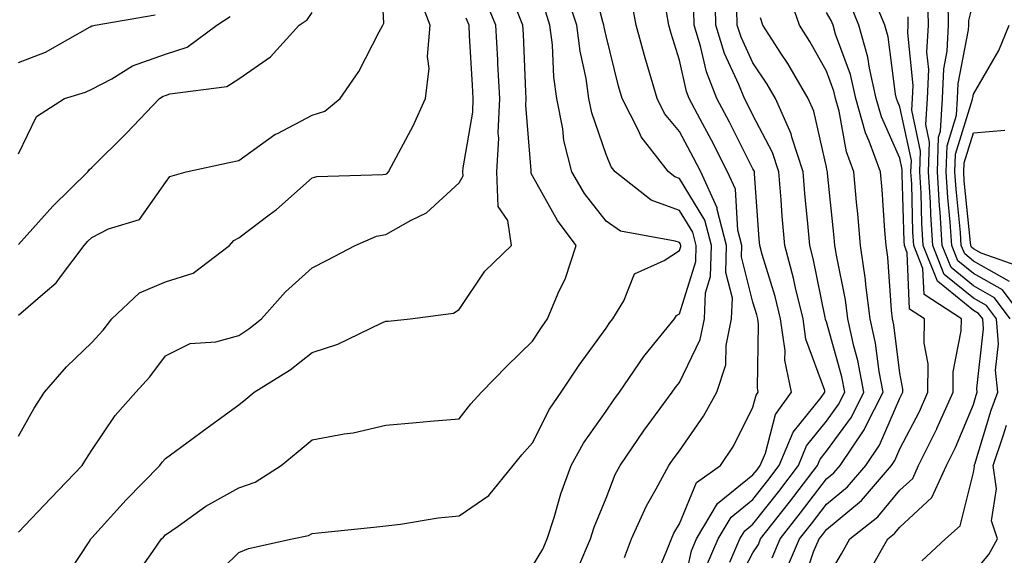
# Model space of a CAD drawing. Units: inches. Extents: x 1005443 to 1008083, y 7253018 to 7255658.
# Drawn here: x 1006198 to 1006332, y 7253170 to 7253243 of the extents above; entities that cross this region are included whole.
import ezdxf

# ---------------------------------------------------------------- set-up
doc = ezdxf.new("R2010")
doc.units = ezdxf.units.IN
doc.header["$MEASUREMENT"] = 0
doc.layers.add('Contour_10057253', color=7, linetype='Continuous', true_color=0x4529a0)

msp = doc.modelspace()

# ---------------------------------------------------------------- linework, layer by layer
at = {"layer": 'Contour_10057253'}
for points in [[(1006333.08, 7253201.92, 3042), (1006330.92, 7253204.79, 3042), (1006328.05, 7253206.42, 3042), (1006325.02, 7253208.89, 3042), (1006323.82, 7253211.92, 3042), (1006323.52, 7253216.45, 3042), (1006323.43, 7253217.3, 3042), (1006323.15, 7253221.92, 3042), (1006323.32, 7253226.65, 3042), (1006323.58, 7253227.45, 3042), (1006323.86, 7253231.92, 3042), (1006324.03, 7253235.94, 3042), (1006324.49, 7253238.36, 3042), (1006324.68, 7253241.92, 3042), (1006324.61, 7253245.36, 3042), (1006325.67, 7253249.54, 3042), (1006325.59, 7253251.92, 3042), (1006325.86, 7253254.11, 3042), (1006328.05, 7253260.61, 3042), (1006328.43, 7253261.54, 3042), (1006328.66, 7253261.92, 3042), (1006329.8, 7253263.67, 3042), (1006332.03, 7253267.94, 3042), (1006337.94, 7253271.92, 3042)], [(1006334.96, 7253201.92, 3041), (1006332, 7253205.87, 3041), (1006328.05, 7253208.1, 3041), (1006325.95, 7253209.82, 3041), (1006325.11, 7253211.92, 3041), (1006324.91, 7253215.06, 3041), (1006324.56, 7253218.43, 3041), (1006324.35, 7253221.92, 3041), (1006324.49, 7253225.48, 3041), (1006325.76, 7253229.63, 3041), (1006325.91, 7253231.92, 3041), (1006325.99, 7253233.98, 3041), (1006327.4, 7253241.27, 3041), (1006327.43, 7253241.92, 3041), (1006327.42, 7253242.55, 3041), (1006328.05, 7253245.07, 3041), (1006330.2, 7253249.77, 3041), (1006331.2, 7253251.92, 3041), (1006333.38, 7253256.59, 3041)], [(1006198.05, 7253202.42, 3062), (1006201.67, 7253205.54, 3062), (1006203.18, 7253206.79, 3062), (1006203.77, 7253207.64, 3062), (1006207.01, 7253211.92, 3062), (1006207.5, 7253212.47, 3062), (1006208.05, 7253213, 3062), (1006210.3, 7253214.17, 3062), (1006214.55, 7253215.42, 3062), (1006218.05, 7253220.46, 3062), (1006218.68, 7253221.29, 3062), (1006220.88, 7253221.92, 3062), (1006226.75, 7253223.22, 3062), (1006228.05, 7253223.49, 3062), (1006232.95, 7253227.02, 3062), (1006233.3, 7253227.17, 3062), (1006238.05, 7253229.67, 3062), (1006239.77, 7253230.2, 3062), (1006241.83, 7253231.92, 3062), (1006244.38, 7253235.59, 3062), (1006247.15, 7253241.02, 3062), (1006247.65, 7253241.92, 3062), (1006247.78, 7253242.19, 3062), (1006247.32, 7253251.19, 3062)], [(1006274.34, 7253168.21, 3055), (1006275.93, 7253171.92, 3055), (1006276.45, 7253173.52, 3055), (1006278.05, 7253177.49, 3055), (1006279.28, 7253180.69, 3055), (1006279.95, 7253181.92, 3055), (1006283.23, 7253186.74, 3055), (1006284.27, 7253188.14, 3055), (1006287.04, 7253191.92, 3055), (1006287.45, 7253192.52, 3055), (1006288.05, 7253193.24, 3055), (1006290.86, 7253199.11, 3055), (1006291.45, 7253201.92, 3055), (1006291.59, 7253205.46, 3055), (1006292.28, 7253207.69, 3055), (1006292.38, 7253211.92, 3055), (1006291.49, 7253215.36, 3055), (1006288.05, 7253221.01, 3055), (1006287.39, 7253221.26, 3055), (1006286.54, 7253221.92, 3055), (1006282.83, 7253226.7, 3055), (1006282.51, 7253227.46, 3055), (1006280.25, 7253231.92, 3055), (1006279.75, 7253233.62, 3055), (1006278.05, 7253240.46, 3055), (1006277.79, 7253241.66, 3055), (1006277.76, 7253241.92, 3055), (1006277.61, 7253242.36, 3055), (1006275.73, 7253249.6, 3055)], [(1006198.05, 7253185.91, 3061), (1006200.21, 7253189.76, 3061), (1006201.59, 7253191.92, 3061), (1006204.59, 7253195.38, 3061), (1006208.05, 7253198.69, 3061), (1006209.6, 7253200.37, 3061), (1006210.78, 7253201.92, 3061), (1006214.52, 7253205.45, 3061), (1006218.05, 7253206.94, 3061), (1006221.86, 7253208.11, 3061), (1006226.78, 7253211.92, 3061), (1006227.37, 7253212.6, 3061), (1006228.05, 7253212.95, 3061), (1006232.2, 7253216.07, 3061), (1006233.18, 7253216.79, 3061), (1006238.05, 7253221.13, 3061), (1006238.67, 7253221.3, 3061), (1006247.68, 7253221.55, 3061), (1006248.05, 7253221.62, 3061), (1006248.25, 7253221.72, 3061), (1006248.44, 7253221.92, 3061), (1006248.85, 7253222.72, 3061), (1006251.77, 7253228.2, 3061), (1006253.47, 7253231.92, 3061), (1006253.95, 7253236.02, 3061), (1006253.75, 7253237.62, 3061), (1006254.08, 7253241.92, 3061), (1006252.44, 7253246.31, 3061)], [(1006268.05, 7253168.24, 3056), (1006269.44, 7253170.53, 3056), (1006270.02, 7253171.92, 3056), (1006270.97, 7253174.84, 3056), (1006271.88, 7253178.09, 3056), (1006273.28, 7253181.92, 3056), (1006274.98, 7253184.99, 3056), (1006278.05, 7253189.31, 3056), (1006279.09, 7253190.88, 3056), (1006279.87, 7253191.92, 3056), (1006283.21, 7253196.76, 3056), (1006284.57, 7253198.44, 3056), (1006287.37, 7253201.92, 3056), (1006287.63, 7253202.34, 3056), (1006288.05, 7253202.61, 3056), (1006290.25, 7253209.72, 3056), (1006290.31, 7253211.92, 3056), (1006289.84, 7253213.71, 3056), (1006288.05, 7253216.65, 3056), (1006284.2, 7253218.07, 3056), (1006279.27, 7253221.92, 3056), (1006278.73, 7253222.6, 3056), (1006278.05, 7253224.3, 3056), (1006276.1, 7253229.97, 3056), (1006275.72, 7253231.92, 3056), (1006275.32, 7253234.65, 3056), (1006274.51, 7253238.38, 3056), (1006274.09, 7253241.92, 3056), (1006272.58, 7253246.45, 3056)], [(1006291.72, 7253168.25, 3051), (1006293.32, 7253171.92, 3051), (1006295.07, 7253174.9, 3051), (1006298.05, 7253177.3, 3051), (1006300.08, 7253179.89, 3051), (1006301.63, 7253181.92, 3051), (1006303.52, 7253186.45, 3051), (1006307.34, 7253191.21, 3051), (1006307.85, 7253191.92, 3051), (1006307.81, 7253192.16, 3051), (1006305.26, 7253199.13, 3051), (1006304.86, 7253201.92, 3051), (1006303.83, 7253206.14, 3051), (1006303.57, 7253207.44, 3051), (1006302.37, 7253211.92, 3051), (1006302.02, 7253215.89, 3051), (1006301.87, 7253218.1, 3051), (1006301.56, 7253221.92, 3051), (1006300.7, 7253224.57, 3051), (1006298.05, 7253229.63, 3051), (1006297.28, 7253231.15, 3051), (1006296.88, 7253231.92, 3051), (1006296.13, 7253233.84, 3051), (1006294.17, 7253238.04, 3051), (1006292.98, 7253241.92, 3051), (1006292.89, 7253246.76, 3051)], [(1006300.64, 7253169.33, 3048), (1006301.74, 7253171.92, 3048), (1006304.51, 7253175.46, 3048), (1006308.05, 7253180.1, 3048), (1006309.05, 7253180.92, 3048), (1006309.9, 7253181.92, 3048), (1006313.19, 7253186.78, 3048), (1006313.4, 7253187.27, 3048), (1006315.75, 7253191.92, 3048), (1006315.22, 7253194.75, 3048), (1006314.73, 7253198.6, 3048), (1006314.01, 7253201.92, 3048), (1006313.42, 7253206.55, 3048), (1006313.37, 7253207.24, 3048), (1006312.7, 7253211.92, 3048), (1006312.33, 7253216.2, 3048), (1006312.16, 7253217.81, 3048), (1006311.79, 7253221.92, 3048), (1006310.79, 7253224.66, 3048), (1006309.76, 7253230.21, 3048), (1006309.28, 7253231.92, 3048), (1006309.06, 7253232.93, 3048), (1006308.05, 7253235.65, 3048), (1006305.8, 7253239.67, 3048), (1006304.36, 7253241.92, 3048), (1006302.75, 7253246.62, 3048)], [(1006204.01, 7253165.96, 3059), (1006207.67, 7253171.54, 3059), (1006207.89, 7253171.92, 3059), (1006208.05, 7253172.08, 3059), (1006212.71, 7253177.26, 3059), (1006217.28, 7253181.92, 3059), (1006217.6, 7253182.37, 3059), (1006218.05, 7253182.89, 3059), (1006221.66, 7253185.53, 3059), (1006223.26, 7253186.71, 3059), (1006228.05, 7253190.19, 3059), (1006228.99, 7253190.98, 3059), (1006230.14, 7253191.92, 3059), (1006235.03, 7253194.94, 3059), (1006238.05, 7253197.31, 3059), (1006241.51, 7253198.46, 3059), (1006247.44, 7253201.31, 3059), (1006248.05, 7253201.57, 3059), (1006248.37, 7253201.6, 3059), (1006251.4, 7253201.92, 3059), (1006257.28, 7253202.69, 3059), (1006258.05, 7253203.19, 3059), (1006261.56, 7253208.41, 3059), (1006265.17, 7253211.92, 3059), (1006264.67, 7253215.3, 3059), (1006263.36, 7253217.23, 3059), (1006263.2, 7253221.92, 3059), (1006263.44, 7253226.53, 3059), (1006263.38, 7253227.25, 3059), (1006263.58, 7253231.92, 3059), (1006263.33, 7253236.64, 3059), (1006263.3, 7253237.17, 3059), (1006263.06, 7253241.92, 3059), (1006261.59, 7253245.46, 3059)], [(1006280.56, 7253169.41, 3054), (1006281.53, 7253171.92, 3054), (1006283.53, 7253176.44, 3054), (1006284.89, 7253178.76, 3054), (1006286.6, 7253181.92, 3054), (1006287.19, 7253182.78, 3054), (1006288.05, 7253183.93, 3054), (1006291.32, 7253188.65, 3054), (1006293.11, 7253191.92, 3054), (1006294.33, 7253195.64, 3054), (1006294.39, 7253198.26, 3054), (1006295.14, 7253201.92, 3054), (1006295.26, 7253204.71, 3054), (1006294.37, 7253208.24, 3054), (1006294.46, 7253211.92, 3054), (1006293.19, 7253216.78, 3054), (1006293.18, 7253217.05, 3054), (1006290.94, 7253221.92, 3054), (1006289.96, 7253223.83, 3054), (1006288.05, 7253227.43, 3054), (1006286.02, 7253229.89, 3054), (1006284.99, 7253231.92, 3054), (1006283.74, 7253236.23, 3054), (1006283.41, 7253237.28, 3054), (1006282.15, 7253241.92, 3054), (1006281.49, 7253245.36, 3054)], [(1006304.64, 7253165.33, 3046), (1006306.3, 7253170.17, 3046), (1006307.05, 7253171.92, 3046), (1006307.49, 7253172.48, 3046), (1006308.05, 7253173.22, 3046), (1006312.82, 7253177.15, 3046), (1006316.9, 7253181.92, 3046), (1006317.37, 7253182.6, 3046), (1006318.05, 7253184.2, 3046), (1006320.7, 7253189.27, 3046), (1006321.86, 7253191.92, 3046), (1006321.89, 7253195.76, 3046), (1006321.37, 7253198.6, 3046), (1006321.4, 7253201.92, 3046), (1006319.37, 7253203.24, 3046), (1006319.05, 7253210.92, 3046), (1006318.66, 7253211.92, 3046), (1006318.62, 7253212.49, 3046), (1006318.38, 7253221.59, 3046), (1006318.36, 7253221.92, 3046), (1006318.38, 7253222.25, 3046), (1006318.05, 7253223.78, 3046), (1006315.54, 7253229.41, 3046), (1006314.83, 7253231.92, 3046), (1006313.9, 7253236.07, 3046), (1006313.7, 7253237.57, 3046), (1006312.46, 7253241.92, 3046), (1006311.18, 7253245.05, 3046)], [(1006308.05, 7253166.39, 3045), (1006310.09, 7253169.88, 3045), (1006311.25, 7253171.92, 3045), (1006315.04, 7253174.93, 3045), (1006318.05, 7253178.55, 3045), (1006319.79, 7253180.18, 3045), (1006320.6, 7253181.92, 3045), (1006323.06, 7253186.91, 3045), (1006323.08, 7253186.95, 3045), (1006325.28, 7253191.92, 3045), (1006325.3, 7253194.67, 3045), (1006326.4, 7253200.27, 3045), (1006326.42, 7253201.92, 3045), (1006321.34, 7253205.21, 3045), (1006321.19, 7253208.78, 3045), (1006319.94, 7253211.92, 3045), (1006319.83, 7253213.7, 3045), (1006319.66, 7253220.31, 3045), (1006319.56, 7253221.92, 3045), (1006319.62, 7253223.49, 3045), (1006318.05, 7253230.8, 3045), (1006317.7, 7253231.57, 3045), (1006317.6, 7253231.92, 3045), (1006317.47, 7253232.5, 3045), (1006316.44, 7253240.31, 3045), (1006315.98, 7253241.92, 3045), (1006314.54, 7253245.43, 3045)], [(1006321.03, 7253168.94, 3043), (1006324.24, 7253171.92, 3043), (1006326.25, 7253173.72, 3043), (1006328.05, 7253180.96, 3043), (1006328.19, 7253181.78, 3043), (1006328.17, 7253181.92, 3043), (1006328.23, 7253182.1, 3043), (1006330.49, 7253189.48, 3043), (1006331.4, 7253191.92, 3043), (1006331.06, 7253194.93, 3043), (1006331.46, 7253198.51, 3043), (1006331.2, 7253201.92, 3043), (1006329.85, 7253203.72, 3043), (1006328.05, 7253204.73, 3043), (1006324.09, 7253207.96, 3043), (1006322.53, 7253211.92, 3043), (1006322.25, 7253216.12, 3043), (1006322.21, 7253217.76, 3043), (1006321.96, 7253221.92, 3043), (1006322.1, 7253225.97, 3043), (1006321.59, 7253228.38, 3043), (1006321.82, 7253231.92, 3043), (1006321.98, 7253235.85, 3043), (1006321.73, 7253238.24, 3043), (1006321.94, 7253241.92, 3043), (1006321.86, 7253245.73, 3043)], [(1006198.05, 7253212.05, 3063), (1006202.72, 7253217.25, 3063), (1006207.49, 7253221.92, 3063), (1006207.71, 7253222.26, 3063), (1006208.05, 7253222.52, 3063), (1006212.75, 7253227.22, 3063), (1006217.26, 7253231.92, 3063), (1006217.75, 7253232.22, 3063), (1006218.05, 7253232.33, 3063), (1006218.67, 7253232.54, 3063), (1006226.42, 7253233.55, 3063), (1006228.05, 7253234.59, 3063), (1006232.37, 7253237.6, 3063), (1006236.27, 7253241.92, 3063), (1006237.34, 7253242.63, 3063), (1006238.05, 7253243.64, 3063)], [(1006213.63, 7253166.34, 3058), (1006216.36, 7253170.23, 3058), (1006217.54, 7253171.92, 3058), (1006217.78, 7253172.19, 3058), (1006218.05, 7253172.47, 3058), (1006219.79, 7253173.66, 3058), (1006223.58, 7253176.39, 3058), (1006228.05, 7253178.87, 3058), (1006230.3, 7253179.67, 3058), (1006233.83, 7253181.92, 3058), (1006236.14, 7253183.83, 3058), (1006238.05, 7253185.42, 3058), (1006242.38, 7253186.25, 3058), (1006243.6, 7253186.37, 3058), (1006248.05, 7253187.42, 3058), (1006252.2, 7253187.77, 3058), (1006254.08, 7253187.95, 3058), (1006258.05, 7253188.3, 3058), (1006259.65, 7253190.32, 3058), (1006261.07, 7253191.92, 3058), (1006264.53, 7253195.44, 3058), (1006268.05, 7253198.87, 3058), (1006269.24, 7253200.73, 3058), (1006270.09, 7253201.92, 3058), (1006271.54, 7253205.41, 3058), (1006272.53, 7253207.44, 3058), (1006273.96, 7253211.92, 3058), (1006271.44, 7253215.31, 3058), (1006268.05, 7253221.37, 3058), (1006267.83, 7253221.7, 3058), (1006267.83, 7253221.92, 3058), (1006267.84, 7253222.13, 3058), (1006267.14, 7253231.01, 3058), (1006267.18, 7253231.92, 3058), (1006267.13, 7253232.84, 3058), (1006266.8, 7253240.67, 3058), (1006266.73, 7253241.92, 3058), (1006265.79, 7253244.18, 3058)], [(1006223.94, 7253166.03, 3057), (1006228.05, 7253170.08, 3057), (1006229.36, 7253170.61, 3057), (1006235.31, 7253171.92, 3057), (1006237.56, 7253172.41, 3057), (1006238.05, 7253172.67, 3057), (1006238.89, 7253172.76, 3057), (1006246.42, 7253173.55, 3057), (1006248.05, 7253173.72, 3057), (1006250.08, 7253173.95, 3057), (1006255.19, 7253174.78, 3057), (1006258.05, 7253175.07, 3057), (1006262.11, 7253177.86, 3057), (1006265.41, 7253181.92, 3057), (1006266.59, 7253183.38, 3057), (1006268.05, 7253185.04, 3057), (1006270.37, 7253189.6, 3057), (1006271.95, 7253191.92, 3057), (1006274.37, 7253195.6, 3057), (1006278.05, 7253200.62, 3057), (1006278.57, 7253201.4, 3057), (1006278.99, 7253201.92, 3057), (1006280.47, 7253204.34, 3057), (1006281.92, 7253208.05, 3057), (1006285.98, 7253209.85, 3057), (1006288.05, 7253211.2, 3057), (1006288.23, 7253211.74, 3057), (1006288.23, 7253211.92, 3057), (1006288.19, 7253212.06, 3057), (1006288.05, 7253212.29, 3057), (1006287.46, 7253212.51, 3057), (1006280, 7253213.87, 3057), (1006278.05, 7253215.21, 3057), (1006275.13, 7253219, 3057), (1006273.38, 7253221.92, 3057), (1006272.31, 7253226.18, 3057), (1006272.16, 7253227.81, 3057), (1006271.36, 7253231.92, 3057), (1006270.94, 7253234.81, 3057), (1006270.74, 7253239.23, 3057), (1006270.41, 7253241.92, 3057), (1006269.83, 7253243.7, 3057)], [(1006284.32, 7253165.65, 3053), (1006286.25, 7253170.12, 3053), (1006286.94, 7253171.92, 3053), (1006287.28, 7253172.69, 3053), (1006288.05, 7253173.99, 3053), (1006290.35, 7253179.62, 3053), (1006293.64, 7253181.92, 3053), (1006295.39, 7253184.58, 3053), (1006298.05, 7253189.87, 3053), (1006298.47, 7253191.5, 3053), (1006298.77, 7253191.92, 3053), (1006298.65, 7253192.52, 3053), (1006298.82, 7253201.15, 3053), (1006298.7, 7253201.92, 3053), (1006298.58, 7253202.45, 3053), (1006298.05, 7253204.19, 3053), (1006296.5, 7253210.37, 3053), (1006296.54, 7253211.92, 3053), (1006296, 7253213.97, 3053), (1006295.69, 7253219.56, 3053), (1006294.6, 7253221.92, 3053), (1006292.38, 7253226.25, 3053), (1006290.85, 7253229.12, 3053), (1006289.38, 7253231.92, 3053), (1006289.01, 7253232.88, 3053), (1006288.05, 7253237.15, 3053), (1006286.92, 7253240.79, 3053), (1006286.6, 7253241.92, 3053), (1006286.26, 7253243.71, 3053)], [(1006288.05, 7253162.78, 3052), (1006289.68, 7253170.29, 3052), (1006290.38, 7253171.92, 3052), (1006293.22, 7253176.75, 3052), (1006298.05, 7253180.65, 3052), (1006298.61, 7253181.36, 3052), (1006299.04, 7253181.92, 3052), (1006299.74, 7253183.61, 3052), (1006301.1, 7253188.87, 3052), (1006303.31, 7253191.92, 3052), (1006302.39, 7253196.26, 3052), (1006302.42, 7253197.55, 3052), (1006301.78, 7253201.92, 3052), (1006301.06, 7253204.93, 3052), (1006299.3, 7253210.67, 3052), (1006298.97, 7253211.92, 3052), (1006298.89, 7253212.76, 3052), (1006298.26, 7253221.71, 3052), (1006298.24, 7253221.92, 3052), (1006298.2, 7253222.07, 3052), (1006298.05, 7253222.34, 3052), (1006294.83, 7253228.7, 3052), (1006293.13, 7253231.92, 3052), (1006291.7, 7253235.57, 3052), (1006290.92, 7253239.05, 3052), (1006290.04, 7253241.92, 3052), (1006290, 7253243.87, 3052)], [(1006294.89, 7253168.76, 3050), (1006296.26, 7253171.92, 3050), (1006296.92, 7253173.05, 3050), (1006298.05, 7253173.95, 3050), (1006301.56, 7253178.41, 3050), (1006304.23, 7253181.92, 3050), (1006305.35, 7253184.62, 3050), (1006308.05, 7253187.98, 3050), (1006309.71, 7253190.26, 3050), (1006310.54, 7253191.92, 3050), (1006310.15, 7253194.02, 3050), (1006308.05, 7253201.52, 3050), (1006307.94, 7253201.81, 3050), (1006307.92, 7253201.92, 3050), (1006307.88, 7253202.09, 3050), (1006306.25, 7253210.12, 3050), (1006305.77, 7253211.92, 3050), (1006305.56, 7253214.41, 3050), (1006305.11, 7253218.98, 3050), (1006304.87, 7253221.92, 3050), (1006303.33, 7253226.64, 3050), (1006303.23, 7253227.1, 3050), (1006301.12, 7253231.92, 3050), (1006299.99, 7253233.86, 3050), (1006298.05, 7253236.78, 3050), (1006296.42, 7253240.29, 3050), (1006295.91, 7253241.92, 3050), (1006295.87, 7253244.1, 3050)], [(1006302.49, 7253167.48, 3047), (1006304.4, 7253171.92, 3047), (1006306, 7253173.97, 3047), (1006308.05, 7253176.66, 3047), (1006310.93, 7253179.04, 3047), (1006313.39, 7253181.92, 3047), (1006315.28, 7253184.69, 3047), (1006318.05, 7253191.12, 3047), (1006318.32, 7253191.65, 3047), (1006318.44, 7253191.92, 3047), (1006318.45, 7253192.32, 3047), (1006318.05, 7253194.5, 3047), (1006317.22, 7253201.09, 3047), (1006317.04, 7253201.92, 3047), (1006316.9, 7253203.07, 3047), (1006316.42, 7253210.29, 3047), (1006316.18, 7253211.92, 3047), (1006316.01, 7253213.96, 3047), (1006315.62, 7253219.49, 3047), (1006315.39, 7253221.92, 3047), (1006313.88, 7253226.09, 3047), (1006313.37, 7253227.24, 3047), (1006312.05, 7253231.92, 3047), (1006311.32, 7253235.19, 3047), (1006309.3, 7253240.67, 3047), (1006308.95, 7253241.92, 3047), (1006308.68, 7253242.55, 3047), (1006308.05, 7253243.64, 3047)], [(1006198.05, 7253236.84, 3065), (1006201.73, 7253238.24, 3065), (1006207.83, 7253241.7, 3065), (1006208.05, 7253241.8, 3065), (1006208.13, 7253241.84, 3065), (1006208.49, 7253241.92, 3065), (1006216.65, 7253243.32, 3065)], [(1006198.05, 7253224.4, 3064), (1006200.5, 7253229.47, 3064), (1006204.33, 7253231.92, 3064), (1006207.2, 7253232.77, 3064), (1006208.05, 7253233.19, 3064), (1006210.75, 7253234.62, 3064), (1006213.58, 7253236.39, 3064), (1006218.05, 7253237.94, 3064), (1006221.04, 7253238.93, 3064), (1006225.04, 7253241.92, 3064), (1006226.89, 7253243.08, 3064)], [(1006198.05, 7253172.84, 3060), (1006202.48, 7253177.49, 3060), (1006206.73, 7253181.92, 3060), (1006207.22, 7253182.75, 3060), (1006208.05, 7253184, 3060), (1006211.24, 7253188.73, 3060), (1006214.02, 7253191.92, 3060), (1006215.94, 7253194.03, 3060), (1006218.05, 7253196.87, 3060), (1006221.44, 7253198.53, 3060), (1006224.92, 7253198.79, 3060), (1006228.05, 7253199.64, 3060), (1006229.43, 7253200.54, 3060), (1006231.14, 7253201.92, 3060), (1006234.39, 7253205.58, 3060), (1006238.05, 7253208.84, 3060), (1006240.09, 7253209.88, 3060), (1006243.89, 7253211.92, 3060), (1006246.8, 7253213.17, 3060), (1006248.05, 7253213.4, 3060), (1006251.5, 7253215.37, 3060), (1006253.62, 7253216.35, 3060), (1006258.05, 7253220.44, 3060), (1006258.59, 7253221.38, 3060), (1006258.57, 7253221.92, 3060), (1006258.6, 7253222.47, 3060), (1006259.89, 7253230.08, 3060), (1006259.96, 7253231.92, 3060), (1006259.87, 7253233.74, 3060), (1006259.46, 7253240.51, 3060), (1006259.39, 7253241.92, 3060), (1006258.99, 7253242.86, 3060)], [(1006295.27, 7253164.7, 3049), (1006298.05, 7253170.05, 3049), (1006298.78, 7253171.19, 3049), (1006299.09, 7253171.92, 3049), (1006302.82, 7253176.69, 3049), (1006303.02, 7253176.95, 3049), (1006306.82, 7253181.92, 3049), (1006307.18, 7253182.79, 3049), (1006308.05, 7253183.86, 3049), (1006311.44, 7253188.53, 3049), (1006313.15, 7253191.92, 3049), (1006312.34, 7253196.21, 3049), (1006311.79, 7253198.18, 3049), (1006310.97, 7253201.92, 3049), (1006310.64, 7253204.51, 3049), (1006309.4, 7253210.57, 3049), (1006309.2, 7253211.92, 3049), (1006309.11, 7253212.98, 3049), (1006308.21, 7253221.76, 3049), (1006308.2, 7253221.92, 3049), (1006308.16, 7253222.03, 3049), (1006308.05, 7253222.58, 3049), (1006306.32, 7253230.19, 3049), (1006305.57, 7253231.92, 3049), (1006302.81, 7253236.68, 3049), (1006301.86, 7253238.11, 3049), (1006299.41, 7253241.92, 3049), (1006299.06, 7253242.93, 3049)], [(1006314.18, 7253168.05, 3044), (1006316.4, 7253171.92, 3044), (1006317.32, 7253172.65, 3044), (1006318.05, 7253173.53, 3044), (1006322.39, 7253177.58, 3044), (1006324.41, 7253181.92, 3044), (1006325.61, 7253184.36, 3044), (1006328.05, 7253190.26, 3044), (1006328.44, 7253191.53, 3044), (1006328.59, 7253191.92, 3044), (1006328.53, 7253192.4, 3044), (1006329.42, 7253200.55, 3044), (1006329.32, 7253201.92, 3044), (1006328.77, 7253202.64, 3044), (1006328.05, 7253203.05, 3044), (1006323.18, 7253207.05, 3044), (1006321.23, 7253211.92, 3044), (1006321.04, 7253214.91, 3044), (1006320.93, 7253219.04, 3044), (1006320.76, 7253221.92, 3044), (1006320.86, 7253224.73, 3044), (1006319.66, 7253230.31, 3044), (1006319.77, 7253231.92, 3044), (1006319.84, 7253233.71, 3044), (1006319.12, 7253240.85, 3044), (1006319.18, 7253241.92, 3044), (1006319.16, 7253243.03, 3044)], [(1006332.99, 7253206.98, 3040), (1006328.05, 7253209.78, 3040), (1006326.88, 7253210.75, 3040), (1006326.41, 7253211.92, 3040), (1006326.29, 7253213.68, 3040), (1006325.69, 7253219.56, 3040), (1006325.54, 7253221.92, 3040), (1006325.64, 7253224.33, 3040), (1006327.95, 7253231.82, 3040), (1006327.95, 7253231.92, 3040), (1006327.96, 7253232.01, 3040), (1006328.05, 7253232.49, 3040), (1006331.53, 7253238.44, 3040), (1006332.91, 7253241.92, 3040)], [(1006334.92, 7253208.8, 3039), (1006329.1, 7253210.87, 3039), (1006328.05, 7253211.46, 3039), (1006327.8, 7253211.67, 3039), (1006327.7, 7253211.92, 3039), (1006327.68, 7253212.29, 3039), (1006326.82, 7253220.69, 3039), (1006326.74, 7253221.92, 3039), (1006326.79, 7253223.18, 3039), (1006328.05, 7253227.26, 3039), (1006332.34, 7253227.63, 3039)], [(1006328.05, 7253167.3, 3042), (1006330.15, 7253169.82, 3042), (1006331.32, 7253171.92, 3042), (1006330.51, 7253174.38, 3042), (1006331.22, 7253178.75, 3042), (1006330.75, 7253181.92, 3042), (1006332.11, 7253185.98, 3042), (1006332.55, 7253187.42, 3042)]]:
    msp.add_polyline3d(points, dxfattribs=at)

doc.saveas('drawing.dxf')
